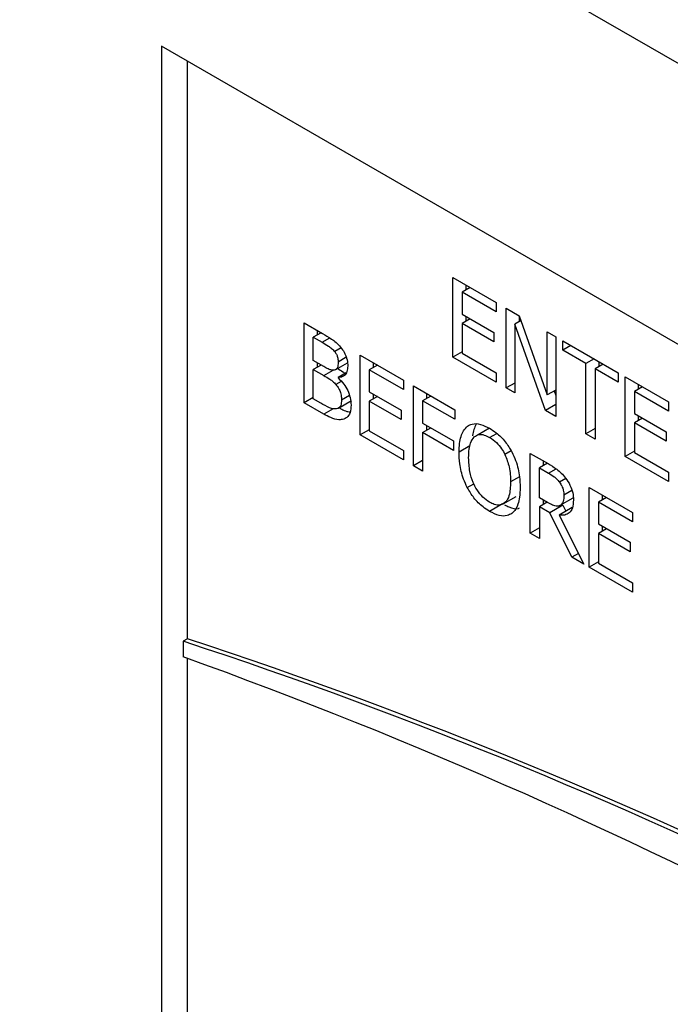
# Model space of a CAD drawing. Units: inches. Extents: x 0 to 148, y 0 to 86.
# Drawn here: x 37 to 38, y 74 to 74 of the extents above; entities that cross this region are included whole.
import ezdxf

# ---------------------------------------------------------------- set-up
doc = ezdxf.new("R2010")
doc.units = ezdxf.units.IN
doc.header["$MEASUREMENT"] = 0

msp = doc.modelspace()

# ---------------------------------------------------------------- linework, layer by layer
at = {"color": 7, "linetype": 'Continuous', "lineweight": 25}
for p, q in [((45.85615, 69.66928), (32.81427, 77.1982)), ((41.52335, 71.94044), (37.28071, 74.38966)), ((37.28071, 74.38966), (37.28071, 72.96072)), ((37.30179, 73.90451), (37.30179, 74.3775)), ((37.51927, 74.20036), (37.55466, 74.17993)), ((37.51927, 74.13503), (37.51927, 74.20036)), ((37.53348, 74.19215), (37.52679, 74.18829)), ((37.52988, 74.19423), (37.52988, 74.19007)), ((37.55466, 74.1722), (37.52679, 74.18829)), ((37.52679, 74.18829), (37.52679, 74.17039)), ((37.55466, 74.17993), (37.55466, 74.1722)), ((37.56291, 74.17516), (37.57359, 74.169)), ((37.56291, 74.10984), (37.56291, 74.17516)), ((37.52679, 74.17039), (37.55278, 74.15539)), ((37.53348, 74.16653), (37.52679, 74.16267)), ((37.52988, 74.16861), (37.52988, 74.16445)), ((37.57352, 74.16904), (37.57352, 74.16419)), ((37.57359, 74.169), (37.59638, 74.10413)), ((37.39743, 74.16314), (37.41242, 74.15449)), ((37.39743, 74.09782), (37.39743, 74.16314)), ((37.52679, 74.16267), (37.52679, 74.13842)), ((37.55278, 74.14766), (37.52679, 74.16267)), ((37.57499, 74.16503), (37.56993, 74.16211)), ((37.56993, 74.16211), (37.56993, 74.10579)), ((37.59496, 74.09134), (37.56993, 74.16211)), ((37.41136, 74.1551), (37.40494, 74.15139)), ((37.40494, 74.15139), (37.41214, 74.14724)), ((37.40494, 74.13228), (37.40494, 74.15139)), ((37.40803, 74.15702), (37.40803, 74.15318)), ((37.55278, 74.15539), (37.55278, 74.14766)), ((37.59638, 74.15584), (37.60339, 74.15179)), ((37.59638, 74.10413), (37.59638, 74.15584)), ((37.60339, 74.15179), (37.60339, 74.08647)), ((37.42769, 74.14267), (37.42241, 74.13962)), ((37.60908, 74.14851), (37.65455, 74.12226)), ((37.60908, 74.14078), (37.60908, 74.14851)), ((37.61577, 74.14465), (37.60908, 74.14078)), ((37.44327, 74.13668), (37.47866, 74.11625)), ((37.44327, 74.07136), (37.44327, 74.13668)), ((37.52679, 74.13937), (37.51927, 74.13503)), ((37.55466, 74.1146), (37.51927, 74.13503)), ((37.52679, 74.13842), (37.55466, 74.12233)), ((37.62805, 74.12983), (37.60908, 74.14078)), ((37.63475, 74.13369), (37.62805, 74.12983)), ((37.41347, 74.12736), (37.40494, 74.13228)), ((37.41122, 74.12866), (37.40494, 74.12503)), ((37.40803, 74.1305), (37.40803, 74.12681)), ((37.42342, 74.125), (37.43287, 74.13045)), ((37.45748, 74.12847), (37.45078, 74.12461)), ((37.45387, 74.13056), (37.45387, 74.12639)), ((37.62805, 74.07223), (37.62805, 74.12983)), ((37.64227, 74.12935), (37.63557, 74.12549)), ((37.63557, 74.12549), (37.63557, 74.06789)), ((37.65455, 74.11453), (37.63557, 74.12549)), ((37.63866, 74.13143), (37.63866, 74.12727)), ((37.40494, 74.12503), (37.41347, 74.12011)), ((37.40494, 74.10089), (37.40494, 74.12503)), ((37.43173, 74.12218), (37.42521, 74.11841)), ((37.42521, 74.11841), (37.42521, 74.1181)), ((37.47866, 74.10852), (37.45078, 74.12461)), ((37.45078, 74.12461), (37.45078, 74.10672)), ((37.55466, 74.12233), (37.55466, 74.1146)), ((37.65455, 74.12226), (37.65455, 74.11453)), ((37.66028, 74.11895), (37.69567, 74.09852)), ((37.66028, 74.05363), (37.66028, 74.11895)), ((37.47866, 74.11625), (37.47866, 74.10852)), ((37.48691, 74.11149), (37.52074, 74.09196)), ((37.48691, 74.04616), (37.48691, 74.11149)), ((37.56993, 74.11389), (37.56291, 74.10984)), ((37.56993, 74.10579), (37.56291, 74.10984)), ((37.67449, 74.11075), (37.6678, 74.10688)), ((37.67089, 74.11283), (37.67089, 74.10867)), ((37.40494, 74.10216), (37.39743, 74.09782)), ((37.45078, 74.10672), (37.47678, 74.09171)), ((37.45748, 74.10285), (37.45078, 74.09899)), ((37.45387, 74.10494), (37.45387, 74.10077)), ((37.50112, 74.10328), (37.49443, 74.09942)), ((37.49751, 74.10536), (37.49751, 74.1012)), ((37.60339, 74.10817), (37.59638, 74.10413)), ((37.60205, 74.1074), (37.60339, 74.1036)), ((37.69567, 74.09079), (37.6678, 74.10688)), ((37.6678, 74.10688), (37.6678, 74.08899)), ((37.41365, 74.08845), (37.39743, 74.09782)), ((37.41104, 74.09737), (37.40494, 74.10089)), ((37.4255, 74.09338), (37.43611, 74.0995)), ((37.45078, 74.09899), (37.45078, 74.07475)), ((37.47678, 74.08398), (37.45078, 74.09899)), ((37.49443, 74.09942), (37.49443, 74.081)), ((37.52074, 74.08423), (37.49443, 74.09942)), ((37.60339, 74.09621), (37.59496, 74.09134)), ((37.69567, 74.09852), (37.69567, 74.09079)), ((37.47678, 74.09171), (37.47678, 74.08398)), ((37.52074, 74.09196), (37.52074, 74.08423)), ((37.60339, 74.08647), (37.59496, 74.09134)), ((37.6678, 74.08899), (37.69379, 74.07399)), ((37.67449, 74.08513), (37.6678, 74.08126)), ((37.67089, 74.08721), (37.67089, 74.08305)), ((37.49443, 74.081), (37.51964, 74.06644)), ((37.49443, 74.07327), (37.50112, 74.07713)), ((37.49751, 74.07921), (37.49751, 74.07505)), ((37.54916, 74.07691), (37.53994, 74.07159)), ((37.6678, 74.08126), (37.6678, 74.05702)), ((37.69379, 74.06626), (37.6678, 74.08126)), ((37.45078, 74.0757), (37.44327, 74.07136)), ((37.47866, 74.05093), (37.44327, 74.07136)), ((37.45078, 74.07475), (37.47866, 74.05866)), ((37.49443, 74.07327), (37.49443, 74.04182)), ((37.51964, 74.05871), (37.49443, 74.07327)), ((37.63557, 74.07657), (37.62805, 74.07223)), ((37.63557, 74.06789), (37.62805, 74.07223)), ((37.69379, 74.07399), (37.69379, 74.06626)), ((37.51964, 74.06644), (37.51964, 74.05871)), ((37.47866, 74.05866), (37.47866, 74.05093)), ((37.58253, 74.05628), (37.59711, 74.04787)), ((37.58253, 73.99096), (37.58253, 74.05628)), ((37.6678, 74.05797), (37.66028, 74.05363)), ((37.69567, 74.0332), (37.66028, 74.05363)), ((37.6678, 74.05702), (37.69567, 74.04093)), ((37.49443, 74.0505), (37.48691, 74.04616)), ((37.49443, 74.04182), (37.48691, 74.04616)), ((37.59656, 74.04818), (37.59005, 74.04442)), ((37.59314, 74.05016), (37.59314, 74.04621)), ((37.59005, 74.01986), (37.59005, 74.04442)), ((37.59005, 74.04442), (37.59752, 74.04011)), ((37.69567, 74.04093), (37.69567, 74.0332)), ((37.56049, 74.01495), (37.5711, 74.02108)), ((37.6308, 74.02842), (37.66619, 74.00799)), ((37.6308, 73.96309), (37.6308, 74.02842)), ((37.64141, 74.02229), (37.64141, 74.01813)), ((37.55986, 74.01492), (37.54925, 74.0088)), ((37.59665, 74.01605), (37.59005, 74.01986)), ((37.59633, 74.01624), (37.59005, 74.01261)), ((37.59005, 74.01261), (37.59005, 73.98662)), ((37.59867, 74.00764), (37.59005, 74.01261)), ((37.59314, 74.01808), (37.59314, 74.01439)), ((37.60928, 74.01376), (37.59867, 74.00764)), ((37.61748, 74.01966), (37.60688, 74.01354)), ((37.60928, 74.01376), (37.61167, 74.0089)), ((37.64502, 74.02021), (37.63832, 74.01635)), ((37.66619, 74.00026), (37.63832, 74.01635)), ((37.63832, 74.01635), (37.63832, 73.99846)), ((37.61655, 73.97132), (37.59867, 74.00764)), ((37.61679, 74.01185), (37.60619, 74.00573)), ((37.60619, 74.00573), (37.62631, 73.96569)), ((37.66619, 74.00799), (37.66619, 74.00026)), ((37.63832, 73.99846), (37.66431, 73.98345)), ((37.64141, 73.99667), (37.64141, 73.99251)), ((37.59005, 73.9953), (37.58253, 73.99096)), ((37.59005, 73.98662), (37.58253, 73.99096)), ((37.64502, 73.99459), (37.63832, 73.99073)), ((37.63832, 73.99073), (37.63832, 73.96648)), ((37.66431, 73.97572), (37.63832, 73.99073)), ((37.66431, 73.98345), (37.66431, 73.97572)), ((37.62192, 73.97442), (37.61655, 73.97132)), ((37.62631, 73.96569), (37.61655, 73.97132)), ((37.63832, 73.96743), (37.6308, 73.96309)), ((37.63832, 73.96648), (37.66619, 73.95039)), ((37.66619, 73.94266), (37.6308, 73.96309)), ((37.66619, 73.95039), (37.66619, 73.94266)), ((37.30179, 73.90451), (37.29825, 73.90246)), ((37.29825, 73.90246), (37.29825, 73.88968)), ((37.30179, 72.97288), (37.30179, 73.88845))]:
    msp.add_line(p, q, dxfattribs=at)
at = {"color": 8, "linetype": 'Continuous', "lineweight": 25}
for p, q in [((37.41214, 74.14724), (37.41838, 74.15084)), ((37.43195, 74.13496), (37.4253, 74.13112)), ((37.41347, 74.12011), (37.42108, 74.1245)), ((37.42781, 74.11526), (37.42337, 74.1127)), ((37.43449, 74.10366), (37.42796, 74.09989)), ((37.42111, 74.09276), (37.41365, 74.08845)), ((37.43193, 74.08551), (37.42993, 74.08435)), ((37.5493, 74.06933), (37.55514, 74.0727)), ((37.53314, 74.06238), (37.52427, 74.05726)), ((37.56697, 74.0583), (37.56181, 74.05533)), ((37.57374, 74.03712), (37.56644, 74.03291)), ((37.59752, 74.04011), (37.60368, 74.04366)), ((37.53101, 74.02822), (37.5364, 74.03134)), ((37.61175, 74.03573), (37.60651, 74.0327)), ((37.61669, 74.02577), (37.61008, 74.02196))]:
    msp.add_line(p, q, dxfattribs=at)
at = {"color": 7, "linetype": 'Continuous', "lineweight": 25}
for centre, radius, start, end in [((36.02927, 70.03913), 4.06641, 55.04737, 71.8163), ((36.0328, 70.04117), 4.06641, 55.04737, 71.8163), ((35.88788, 69.96818), 4.16741, 53.63392, 70.21882)]:
    msp.add_arc(centre, radius, start, end, dxfattribs=at)
for points, knots in [([(37.41242, 74.15449), (37.41489, 74.15304), (37.41862, 74.15086), (37.42371, 74.14726), (37.42606, 74.14462), (37.42727, 74.14327)], [0, 0, 0, 0, 0.489104, 0.73883, 1, 1, 1, 1]), ([(37.41214, 74.14724), (37.41385, 74.14623), (37.41643, 74.14472), (37.41994, 74.14233), (37.42157, 74.14053), (37.42241, 74.13962)], [0, 0, 0, 0, 0.490267, 0.739598, 1, 1, 1, 1]), ([(37.42727, 74.14327), (37.42832, 74.14191), (37.43044, 74.13918), (37.43252, 74.13402), (37.4331, 74.13025), (37.43313, 74.12821), (37.43314, 74.12781)], [0, 0, 0, 0, 0.290741, 0.583971, 0.91917, 1, 1, 1, 1]), ([(37.42241, 74.13962), (37.4229, 74.13893), (37.4239, 74.13757), (37.42494, 74.13484), (37.42527, 74.13269), (37.42529, 74.1314), (37.4253, 74.13112)], [0, 0, 0, 0, 0.259417, 0.519672, 0.894655, 1, 1, 1, 1]), ([(37.42213, 74.12453), (37.42147, 74.12446), (37.4199, 74.1243), (37.41689, 74.12541), (37.41465, 74.12668), (37.41347, 74.12736)], [0, 0, 0, 0, 0.254241, 0.604825, 1, 1, 1, 1]), ([(37.4253, 74.13112), (37.42527, 74.1302), (37.42521, 74.12836), (37.42462, 74.12611), (37.42347, 74.12485), (37.42253, 74.12462), (37.42213, 74.12453)], [0, 0, 0, 0, 0.291272, 0.584104, 0.826226, 1, 1, 1, 1]), ([(37.42479, 74.12579), (37.42621, 74.12498), (37.42828, 74.12381), (37.43031, 74.12223), (37.43095, 74.12173)], [0, 0, 0, 0, 0.685166, 1, 1, 1, 1]), ([(37.43314, 74.12781), (37.43301, 74.1262), (37.43276, 74.12299), (37.43053, 74.11985), (37.42783, 74.11851), (37.42589, 74.11844), (37.42521, 74.11841)], [0, 0, 0, 0, 0.284129, 0.569031, 0.848395, 1, 1, 1, 1]), ([(37.41347, 74.12011), (37.41512, 74.11914), (37.41761, 74.11767), (37.42098, 74.11527), (37.42257, 74.11356), (37.42337, 74.1127)], [0, 0, 0, 0, 0.490459, 0.740678, 1, 1, 1, 1]), ([(37.42521, 74.1181), (37.42683, 74.11649), (37.42984, 74.11352), (37.43325, 74.10776), (37.43545, 74.10164), (37.43567, 74.09781), (37.43579, 74.09573)], [0, 0, 0, 0, 0.269382, 0.498475, 0.727728, 1, 1, 1, 1]), ([(37.42337, 74.1127), (37.42425, 74.11157), (37.4258, 74.1096), (37.42744, 74.10574), (37.4279, 74.10258), (37.42794, 74.10057), (37.42796, 74.09989)], [0, 0, 0, 0, 0.289829, 0.508306, 0.833817, 1, 1, 1, 1]), ([(37.42388, 74.09271), (37.42302, 74.09265), (37.42125, 74.09251), (37.41686, 74.09407), (37.41343, 74.09601), (37.41104, 74.09737)], [0, 0, 0, 0, 0.2227894, 0.4577404, 1, 1, 1, 1]), ([(37.42796, 74.09989), (37.42788, 74.09834), (37.42775, 74.09571), (37.42602, 74.09346), (37.42457, 74.09296), (37.42388, 74.09271)], [0, 0, 0, 0, 0.424258, 0.721272, 1, 1, 1, 1]), ([(37.426, 74.09366), (37.42704, 74.0931), (37.42948, 74.0918), (37.43262, 74.09036), (37.43446, 74.09037), (37.43504, 74.09037)], [0, 0, 0, 0, 0.33988, 0.788811, 1, 1, 1, 1]), ([(37.43579, 74.09573), (37.43565, 74.09364), (37.43536, 74.08945), (37.43292, 74.08577), (37.43073, 74.08473), (37.42993, 74.08435)], [0, 0, 0, 0, 0.387074, 0.776606, 1, 1, 1, 1]), ([(37.42993, 74.08435), (37.42856, 74.08407), (37.42531, 74.08339), (37.41957, 74.08519), (37.41548, 74.08744), (37.41365, 74.08845)], [0, 0, 0, 0, 0.285735, 0.681088, 1, 1, 1, 1]), ([(37.52427, 74.05726), (37.52433, 74.05969), (37.52446, 74.06428), (37.5257, 74.07022), (37.52774, 74.07517), (37.52993, 74.0774), (37.53105, 74.07854)], [0, 0, 0, 0, 0.2746584, 0.520007, 0.7554772, 1, 1, 1, 1]), ([(37.53105, 74.07854), (37.53233, 74.07926), (37.53537, 74.08096), (37.54174, 74.08062), (37.54673, 74.07813), (37.54925, 74.07687)], [0, 0, 0, 0, 0.264092, 0.628569, 1, 1, 1, 1]), ([(37.53819, 74.08022), (37.53687, 74.07739), (37.53553, 74.07454), (37.53532, 74.07081), (37.53532, 74.07079)], [0, 0, 0, 0, 0.99403, 1, 1, 1, 1]), ([(37.53211, 74.05273), (37.53219, 74.05516), (37.53234, 74.05936), (37.53359, 74.06548), (37.53557, 74.06819), (37.53674, 74.0698)], [0, 0, 0, 0, 0.357697, 0.619355, 1, 1, 1, 1]), ([(37.53674, 74.0698), (37.53786, 74.07059), (37.54011, 74.07216), (37.5447, 74.07169), (37.54783, 74.07008), (37.5493, 74.06933)], [0, 0, 0, 0, 0.34611, 0.694274, 1, 1, 1, 1]), ([(37.54925, 74.07687), (37.55105, 74.07573), (37.55549, 74.07291), (37.5621, 74.0664), (37.56577, 74.06034), (37.5675, 74.0575)], [0, 0, 0, 0, 0.265819, 0.655102, 1, 1, 1, 1]), ([(37.5493, 74.06933), (37.5512, 74.06805), (37.5547, 74.06571), (37.55906, 74.06053), (37.56096, 74.05693), (37.56181, 74.05533)], [0, 0, 0, 0, 0.397283, 0.731624, 1, 1, 1, 1]), ([(37.53101, 74.02822), (37.52993, 74.03053), (37.52689, 74.03706), (37.52464, 74.04718), (37.52438, 74.05417), (37.52427, 74.05726)], [0, 0, 0, 0, 0.233284, 0.661539, 1, 1, 1, 1]), ([(37.5493, 74.01629), (37.54745, 74.01752), (37.54373, 74.01999), (37.53899, 74.02595), (37.5352, 74.03326), (37.5325, 74.04255), (37.53225, 74.04901), (37.53211, 74.05273)], [0, 0, 0, 0, 0.170943, 0.343107, 0.493877, 0.708301, 1, 1, 1, 1]), ([(37.56181, 74.05533), (37.56311, 74.05194), (37.56524, 74.04637), (37.56628, 74.03888), (37.56639, 74.03491), (37.56644, 74.03291)], [0, 0, 0, 0, 0.434793, 0.714406, 1, 1, 1, 1]), ([(37.5675, 74.0575), (37.56859, 74.05513), (37.57172, 74.04835), (37.57395, 74.0382), (37.57418, 74.03126), (37.57428, 74.02838)], [0, 0, 0, 0, 0.23903, 0.68483, 1, 1, 1, 1]), ([(37.59711, 74.04787), (37.59951, 74.04644), (37.60317, 74.04426), (37.6081, 74.04031), (37.61035, 74.03754), (37.61151, 74.03612)], [0, 0, 0, 0, 0.483408, 0.735051, 1, 1, 1, 1]), ([(37.59752, 74.04011), (37.59903, 74.0392), (37.60131, 74.03781), (37.60438, 74.03528), (37.60579, 74.03357), (37.60651, 74.0327)], [0, 0, 0, 0, 0.483719, 0.736493, 1, 1, 1, 1]), ([(37.56644, 74.03291), (37.56626, 74.02891), (37.56598, 74.02256), (37.56277, 74.01615), (37.55849, 74.01358), (37.5536, 74.01406), (37.55055, 74.01564), (37.5493, 74.01629)], [0, 0, 0, 0, 0.327825, 0.521282, 0.716286, 0.883754, 1, 1, 1, 1]), ([(37.60651, 74.0327), (37.60718, 74.03168), (37.60853, 74.02964), (37.60985, 74.02579), (37.61, 74.02335), (37.61008, 74.02196)], [0, 0, 0, 0, 0.298036, 0.596761, 1, 1, 1, 1]), ([(37.61151, 74.03612), (37.61278, 74.03422), (37.61534, 74.03042), (37.61764, 74.02391), (37.61783, 74.02005), (37.61792, 74.01812)], [0, 0, 0, 0, 0.332503, 0.666217, 1, 1, 1, 1]), ([(37.54925, 74.0088), (37.54745, 74.00993), (37.54301, 74.01275), (37.53637, 74.01925), (37.53272, 74.02536), (37.53101, 74.02822)], [0, 0, 0, 0, 0.2652024, 0.6549546, 1, 1, 1, 1]), ([(37.57428, 74.02838), (37.57419, 74.0257), (37.57403, 74.02079), (37.57239, 74.01367), (37.57007, 74.00923), (37.56787, 74.00746), (37.5675, 74.00716)], [0, 0, 0, 0, 0.304551, 0.557767, 0.924507, 1, 1, 1, 1]), ([(37.61008, 74.02196), (37.60999, 74.0202), (37.60985, 74.01753), (37.60859, 74.01474), (37.60746, 74.01395), (37.60688, 74.01354)], [0, 0, 0, 0, 0.481877, 0.732247, 1, 1, 1, 1]), ([(37.56155, 74.01411), (37.56271, 74.01353), (37.56663, 74.01156), (37.57107, 74.01043), (37.57345, 74.01145), (37.57374, 74.01157)], [0, 0, 0, 0, 0.271959, 0.910839, 1, 1, 1, 1]), ([(37.60688, 74.01354), (37.60611, 74.01326), (37.60437, 74.01262), (37.60069, 74.01389), (37.59805, 74.0153), (37.59665, 74.01605)], [0, 0, 0, 0, 0.269351, 0.612198, 1, 1, 1, 1]), ([(37.61792, 74.01812), (37.61777, 74.0158), (37.6175, 74.01153), (37.61473, 74.00743), (37.61091, 74.00545), (37.60776, 74.00564), (37.60619, 74.00573)], [0, 0, 0, 0, 0.2849188, 0.5249267, 0.7639845, 1, 1, 1, 1]), ([(37.5675, 74.00716), (37.56626, 74.00644), (37.56333, 74.00476), (37.557, 74.00497), (37.55194, 74.00747), (37.54925, 74.0088)], [0, 0, 0, 0, 0.257091, 0.605805, 1, 1, 1, 1])]:
    msp.add_open_spline(points, degree=3, knots=knots, dxfattribs=at)

doc.saveas('drawing.dxf')
